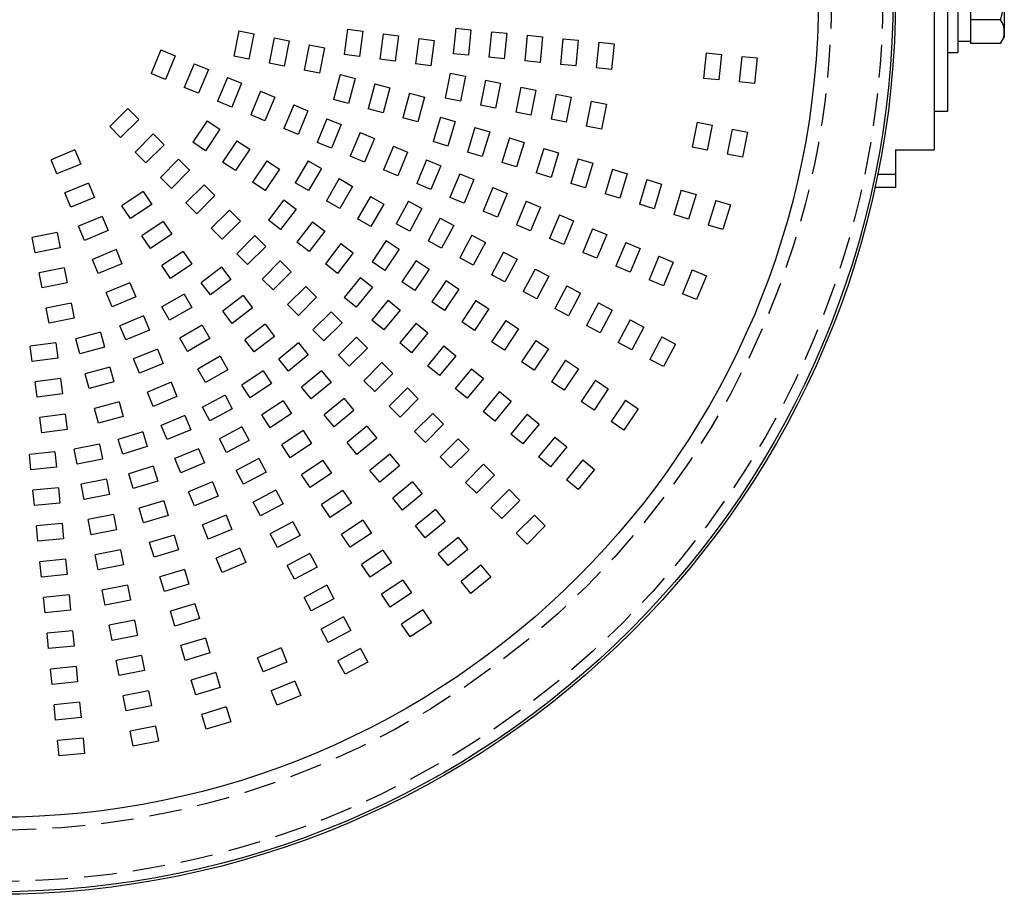
# Model space of a CAD drawing. Units: inches. Extents: x 1810 to 2226, y 73 to 358.
# Drawn here: x 1906 to 1944, y 156 to 190 of the extents above; entities that cross this region are included whole.
import ezdxf

# ---------------------------------------------------------------- set-up
doc = ezdxf.new("R2010")
doc.units = ezdxf.units.IN
doc.header["$LTSCALE"] = 0.2
doc.linetypes.add('HIDDEN', pattern=[9.525, 6.35, -3.175])

msp = doc.modelspace()

# ---------------------------------------------------------------- linework, layer by layer
at = {"color": 3}
for p, q in [((1941.487, 197.205), (1941.487, 185.205)), ((1942.007, 195.705), (1942.007, 186.705)), ((1942.007, 186.705), (1941.487, 186.705)), ((1942.007, 186.706), (1941.907, 186.706)), ((1941.907, 186.706), (1941.907, 186.705)), ((1939.987, 185.205), (1941.487, 185.205)), ((1939.987, 185.205), (1939.987, 183.745)), ((1939.292, 184.265), (1939.987, 184.265)), ((1939.987, 183.745), (1939.183, 183.745))]:
    msp.add_line(p, q, dxfattribs=at)
at = {"color": 7}
for p, q in [((1942.407, 193.405), (1942.407, 189.005)), ((1942.907, 193.053), (1942.907, 189.358)), ((1944.223, 192.805), (1944.223, 189.605)), ((1944.08, 190.282), (1942.907, 190.282)), ((1944.08, 189.358), (1944.223, 189.605)), ((1942.407, 189.445), (1942.907, 189.445)), ((1944.08, 189.358), (1942.907, 189.358)), ((1942.007, 189.005), (1942.407, 189.005))]:
    msp.add_line(p, q, dxfattribs=at)
at = {"color": 7, "linetype": 'HIDDEN'}
for p, q in [((1918.635, 189.913), (1918.505, 188.921)), ((1918.635, 189.913), (1919.23, 189.835)), ((1922.85, 189.948), (1922.752, 188.953)), ((1922.85, 189.948), (1923.447, 189.89)), ((1923.447, 189.89), (1923.349, 188.894)), ((1914.402, 189.842), (1914.207, 188.862)), ((1914.402, 189.842), (1914.991, 189.725)), ((1914.991, 189.725), (1914.796, 188.745)), ((1915.775, 189.569), (1915.58, 188.588)), ((1915.775, 189.569), (1916.364, 189.452)), ((1919.23, 189.835), (1919.1, 188.843)), ((1920.023, 189.73), (1919.893, 188.739)), ((1920.023, 189.73), (1920.618, 189.652)), ((1920.618, 189.652), (1920.488, 188.66)), ((1921.411, 189.547), (1921.281, 188.556)), ((1921.411, 189.547), (1922.006, 189.469)), ((1924.243, 189.811), (1924.145, 188.816)), ((1924.243, 189.811), (1924.84, 189.752)), ((1924.84, 189.752), (1924.742, 188.757)), ((1925.636, 189.674), (1925.538, 188.679)), ((1925.636, 189.674), (1926.234, 189.615)), ((1926.234, 189.615), (1926.136, 188.62)), ((1927.03, 189.537), (1926.932, 188.542)), ((1927.03, 189.537), (1927.627, 189.478)), ((1911.368, 189.103), (1910.986, 188.179)), ((1911.368, 189.103), (1911.923, 188.874)), ((1916.364, 189.452), (1916.169, 188.471)), ((1917.148, 189.296), (1916.953, 188.315)), ((1917.148, 189.296), (1917.737, 189.179)), ((1917.737, 189.179), (1917.542, 188.198)), ((1922.006, 189.469), (1921.876, 188.478)), ((1927.627, 189.478), (1927.529, 188.483)), ((1928.423, 189.4), (1928.325, 188.404)), ((1928.423, 189.4), (1929.02, 189.341)), ((1929.02, 189.341), (1928.922, 188.346)), ((1911.923, 188.874), (1911.54, 187.95)), ((1914.796, 188.745), (1914.207, 188.862)), ((1919.1, 188.843), (1918.505, 188.921)), ((1920.488, 188.66), (1919.893, 188.739)), ((1923.349, 188.894), (1922.752, 188.953)), ((1924.742, 188.757), (1924.145, 188.816)), ((1932.603, 188.988), (1932.505, 187.993)), ((1932.603, 188.988), (1933.2, 188.929)), ((1933.2, 188.929), (1933.102, 187.934)), ((1933.996, 188.851), (1933.898, 187.855)), ((1933.996, 188.851), (1934.593, 188.792)), ((1934.593, 188.792), (1934.495, 187.797)), ((1912.662, 188.568), (1912.279, 187.644)), ((1912.662, 188.568), (1913.216, 188.338)), ((1913.216, 188.338), (1912.834, 187.414)), ((1916.169, 188.471), (1915.58, 188.588)), ((1921.876, 188.478), (1921.281, 188.556)), ((1926.136, 188.62), (1925.538, 188.679)), ((1927.529, 188.483), (1926.932, 188.542)), ((1928.922, 188.346), (1928.325, 188.404)), ((1911.54, 187.95), (1910.986, 188.179)), ((1913.955, 188.032), (1913.573, 187.108)), ((1913.955, 188.032), (1914.51, 187.802)), ((1917.542, 188.198), (1916.953, 188.315)), ((1918.35, 188.142), (1918.091, 187.177)), ((1918.35, 188.142), (1918.929, 187.987)), ((1918.929, 187.987), (1918.67, 187.021)), ((1922.641, 188.204), (1922.446, 187.223)), ((1922.641, 188.204), (1923.229, 188.087)), ((1923.229, 188.087), (1923.034, 187.106)), ((1933.102, 187.934), (1932.505, 187.993)), ((1912.834, 187.414), (1912.279, 187.644)), ((1914.51, 187.802), (1914.127, 186.878)), ((1919.702, 187.78), (1919.443, 186.814)), ((1919.702, 187.78), (1920.282, 187.625)), ((1920.282, 187.625), (1920.023, 186.659)), ((1924.014, 187.93), (1923.819, 186.95)), ((1924.014, 187.93), (1924.602, 187.813)), ((1924.602, 187.813), (1924.407, 186.833)), ((1925.387, 187.657), (1925.192, 186.677)), ((1925.387, 187.657), (1925.975, 187.54)), ((1934.495, 187.797), (1933.898, 187.855)), ((1915.249, 187.496), (1914.866, 186.572)), ((1915.249, 187.496), (1915.803, 187.266)), ((1915.803, 187.266), (1915.42, 186.343)), ((1921.054, 187.418), (1920.796, 186.452)), ((1921.054, 187.418), (1921.634, 187.262)), ((1921.634, 187.262), (1921.375, 186.297)), ((1923.034, 187.106), (1922.446, 187.223)), ((1925.975, 187.54), (1925.78, 186.56)), ((1926.76, 187.384), (1926.565, 186.403)), ((1926.76, 187.384), (1927.349, 187.267)), ((1927.349, 187.267), (1927.153, 186.286)), ((1910.078, 186.821), (1909.371, 186.114)), ((1910.078, 186.821), (1910.503, 186.397)), ((1914.127, 186.878), (1913.573, 187.108)), ((1916.542, 186.96), (1916.16, 186.036)), ((1916.542, 186.96), (1917.097, 186.731)), ((1918.67, 187.021), (1918.091, 187.177)), ((1920.023, 186.659), (1919.443, 186.814)), ((1924.407, 186.833), (1923.819, 186.95)), ((1928.133, 187.111), (1927.938, 186.13)), ((1928.133, 187.111), (1928.722, 186.994)), ((1928.722, 186.994), (1928.527, 186.013)), ((1915.42, 186.343), (1914.866, 186.572)), ((1917.097, 186.731), (1916.714, 185.807)), ((1917.836, 186.425), (1917.453, 185.501)), ((1917.836, 186.425), (1918.39, 186.195)), ((1921.375, 186.297), (1920.796, 186.452)), ((1922.262, 186.488), (1921.971, 185.531)), ((1922.262, 186.488), (1922.836, 186.314)), ((1925.78, 186.56), (1925.192, 186.677)), ((1909.795, 185.69), (1909.371, 186.114)), ((1910.503, 186.397), (1909.795, 185.69)), ((1913.164, 186.343), (1912.608, 185.512)), ((1913.164, 186.343), (1913.663, 186.01)), ((1916.714, 185.807), (1916.16, 186.036)), ((1918.39, 186.195), (1918.007, 185.271)), ((1922.836, 186.314), (1922.545, 185.357)), ((1923.601, 186.081), (1923.311, 185.124)), ((1923.601, 186.081), (1924.175, 185.907)), ((1927.153, 186.286), (1926.565, 186.403)), ((1928.527, 186.013), (1927.938, 186.13)), ((1932.252, 186.292), (1932.057, 185.311)), ((1932.252, 186.292), (1932.841, 186.175)), ((1932.841, 186.175), (1932.646, 185.194)), ((1911.068, 185.831), (1910.361, 185.124)), ((1911.068, 185.831), (1911.493, 185.407)), ((1913.663, 186.01), (1913.107, 185.178)), ((1919.129, 185.889), (1918.746, 184.965)), ((1919.129, 185.889), (1919.683, 185.659)), ((1919.683, 185.659), (1919.301, 184.735)), ((1924.175, 185.907), (1923.885, 184.95)), ((1924.941, 185.675), (1924.651, 184.718)), ((1924.941, 185.675), (1925.515, 185.501)), ((1933.626, 186.019), (1933.43, 185.038)), ((1933.626, 186.019), (1934.214, 185.902)), ((1934.214, 185.902), (1934.019, 184.921)), ((1911.493, 185.407), (1910.785, 184.7)), ((1913.107, 185.178), (1912.608, 185.512)), ((1914.328, 185.565), (1913.772, 184.734)), ((1914.328, 185.565), (1914.827, 185.232)), ((1918.007, 185.271), (1917.453, 185.501)), ((1920.423, 185.353), (1920.04, 184.429)), ((1920.423, 185.353), (1920.977, 185.123)), ((1922.545, 185.357), (1921.971, 185.531)), ((1925.515, 185.501), (1925.225, 184.544)), ((1926.281, 185.269), (1925.99, 184.312)), ((1926.281, 185.269), (1926.855, 185.094)), ((1932.646, 185.194), (1932.057, 185.311)), ((1908.013, 185.207), (1907.089, 184.824)), ((1908.013, 185.207), (1908.243, 184.652)), ((1910.785, 184.7), (1910.361, 185.124)), ((1914.827, 185.232), (1914.271, 184.401)), ((1919.301, 184.735), (1918.746, 184.965)), ((1920.977, 185.123), (1920.594, 184.2)), ((1923.885, 184.95), (1923.311, 185.124)), ((1926.855, 185.094), (1926.565, 184.137)), ((1934.019, 184.921), (1933.43, 185.038)), ((1907.319, 184.27), (1907.089, 184.824)), ((1908.243, 184.652), (1907.319, 184.27)), ((1912.058, 184.841), (1911.351, 184.134)), ((1912.058, 184.841), (1912.482, 184.417)), ((1914.271, 184.401), (1913.772, 184.734)), ((1915.492, 184.788), (1914.936, 183.956)), ((1915.492, 184.788), (1915.991, 184.454)), ((1917.102, 184.788), (1916.602, 183.922)), ((1917.102, 184.788), (1917.621, 184.488)), ((1921.716, 184.817), (1921.333, 183.893)), ((1921.716, 184.817), (1922.27, 184.588)), ((1922.27, 184.588), (1921.888, 183.664)), ((1925.225, 184.544), (1924.651, 184.718)), ((1927.62, 184.862), (1927.33, 183.905)), ((1927.62, 184.862), (1928.195, 184.688)), ((1928.195, 184.688), (1927.904, 183.731)), ((1911.775, 183.71), (1911.351, 184.134)), ((1912.482, 184.417), (1911.775, 183.71)), ((1915.991, 184.454), (1915.435, 183.623)), ((1917.621, 184.488), (1917.121, 183.622)), ((1920.594, 184.2), (1920.04, 184.429)), ((1923.009, 184.281), (1922.627, 183.358)), ((1923.009, 184.281), (1923.564, 184.052)), ((1926.565, 184.137), (1925.99, 184.312)), ((1928.96, 184.456), (1928.67, 183.499)), ((1928.96, 184.456), (1929.534, 184.282)), ((1929.534, 184.282), (1929.244, 183.325)), ((1908.549, 183.913), (1907.625, 183.531)), ((1908.549, 183.913), (1908.778, 183.359)), ((1913.048, 183.851), (1912.341, 183.144)), ((1913.048, 183.851), (1913.472, 183.427)), ((1915.435, 183.623), (1914.936, 183.956)), ((1917.121, 183.622), (1916.602, 183.922)), ((1918.314, 184.088), (1917.814, 183.222)), ((1918.314, 184.088), (1918.834, 183.788)), ((1918.834, 183.788), (1918.334, 182.922)), ((1921.888, 183.664), (1921.333, 183.893)), ((1923.564, 184.052), (1923.181, 183.128)), ((1924.303, 183.746), (1923.92, 182.822)), ((1924.303, 183.746), (1924.857, 183.516)), ((1927.904, 183.731), (1927.33, 183.905)), ((1930.3, 184.049), (1930.01, 183.092)), ((1930.3, 184.049), (1930.874, 183.875)), ((1930.874, 183.875), (1930.584, 182.918)), ((1907.855, 182.976), (1907.625, 183.531)), ((1908.778, 183.359), (1907.855, 182.976)), ((1910.681, 183.584), (1909.849, 183.029)), ((1910.681, 183.584), (1911.014, 183.085)), ((1913.472, 183.427), (1912.765, 182.72)), ((1919.527, 183.388), (1919.027, 182.522)), ((1919.527, 183.388), (1920.046, 183.088)), ((1923.181, 183.128), (1922.627, 183.358)), ((1924.857, 183.516), (1924.474, 182.592)), ((1929.244, 183.325), (1928.67, 183.499)), ((1931.64, 183.643), (1931.349, 182.686)), ((1931.64, 183.643), (1932.214, 183.469)), ((1932.214, 183.469), (1931.923, 182.512)), ((1910.183, 182.53), (1909.849, 183.029)), ((1911.014, 183.085), (1910.183, 182.53)), ((1912.765, 182.72), (1912.341, 183.144)), ((1916.16, 183.262), (1915.552, 182.469)), ((1916.16, 183.262), (1916.636, 182.897)), ((1918.334, 182.922), (1917.814, 183.222)), ((1920.046, 183.088), (1919.546, 182.222)), ((1921.009, 183.208), (1920.538, 182.326)), ((1921.009, 183.208), (1921.538, 182.925)), ((1925.596, 183.21), (1925.214, 182.286)), ((1925.596, 183.21), (1926.151, 182.98)), ((1926.151, 182.98), (1925.768, 182.056)), ((1930.584, 182.918), (1930.01, 183.092)), ((1932.979, 183.237), (1932.689, 182.28)), ((1932.979, 183.237), (1933.553, 183.062)), ((1933.553, 183.062), (1933.263, 182.105)), ((1909.085, 182.62), (1908.161, 182.237)), ((1909.085, 182.62), (1909.314, 182.065)), ((1914.038, 182.861), (1913.331, 182.154)), ((1914.038, 182.861), (1914.462, 182.437)), ((1916.636, 182.897), (1916.028, 182.103)), ((1921.538, 182.925), (1921.067, 182.044)), ((1924.474, 182.592), (1923.92, 182.822)), ((1926.89, 182.674), (1926.507, 181.75)), ((1926.89, 182.674), (1927.444, 182.445)), ((1931.923, 182.512), (1931.349, 182.686)), ((1908.39, 181.683), (1908.161, 182.237)), ((1911.459, 182.42), (1910.627, 181.865)), ((1911.459, 182.42), (1911.792, 181.921)), ((1914.462, 182.437), (1913.755, 181.73)), ((1916.028, 182.103), (1915.552, 182.469)), ((1917.271, 182.41), (1916.662, 181.616)), ((1917.271, 182.41), (1917.747, 182.044)), ((1919.546, 182.222), (1919.027, 182.522)), ((1921.067, 182.044), (1920.538, 182.326)), ((1922.244, 182.548), (1921.773, 181.666)), ((1922.244, 182.548), (1922.773, 182.266)), ((1922.773, 182.266), (1922.302, 181.384)), ((1925.768, 182.056), (1925.214, 182.286)), ((1927.444, 182.445), (1927.061, 181.521)), ((1933.263, 182.105), (1932.689, 182.28)), ((1907.331, 181.985), (1906.35, 181.79)), ((1907.331, 181.985), (1907.448, 181.397)), ((1909.314, 182.065), (1908.39, 181.683)), ((1910.96, 181.366), (1910.627, 181.865)), ((1911.792, 181.921), (1910.96, 181.366)), ((1913.755, 181.73), (1913.331, 182.154)), ((1915.028, 181.872), (1914.321, 181.164)), ((1915.028, 181.872), (1915.452, 181.447)), ((1917.747, 182.044), (1917.138, 181.251)), ((1923.479, 181.888), (1923.007, 181.006)), ((1923.479, 181.888), (1924.008, 181.606)), ((1928.183, 182.138), (1927.8, 181.215)), ((1928.183, 182.138), (1928.737, 181.909)), ((1928.737, 181.909), (1928.355, 180.985)), ((1906.467, 181.202), (1906.35, 181.79)), ((1915.452, 181.447), (1914.745, 180.74)), ((1917.138, 181.251), (1916.662, 181.616)), ((1918.382, 181.557), (1917.773, 180.764)), ((1918.382, 181.557), (1918.858, 181.192)), ((1920.148, 181.676), (1919.593, 180.845)), ((1920.148, 181.676), (1920.647, 181.343)), ((1922.302, 181.384), (1921.773, 181.666)), ((1924.008, 181.606), (1923.536, 180.724)), ((1927.061, 181.521), (1926.507, 181.75)), ((1929.477, 181.603), (1929.094, 180.679)), ((1929.477, 181.603), (1930.031, 181.373)), ((1907.448, 181.397), (1906.467, 181.202)), ((1909.62, 181.326), (1908.696, 180.944)), ((1909.62, 181.326), (1909.85, 180.772)), ((1912.236, 181.256), (1911.405, 180.7)), ((1912.236, 181.256), (1912.57, 180.757)), ((1914.745, 180.74), (1914.321, 181.164)), ((1918.858, 181.192), (1918.249, 180.399)), ((1920.647, 181.343), (1920.092, 180.512)), ((1924.713, 181.228), (1924.242, 180.347)), ((1924.713, 181.228), (1925.242, 180.946)), ((1928.355, 180.985), (1927.8, 181.215)), ((1930.031, 181.373), (1929.648, 180.449)), ((1930.77, 181.067), (1930.387, 180.143)), ((1930.77, 181.067), (1931.324, 180.837)), ((1908.926, 180.389), (1908.696, 180.944)), ((1909.85, 180.772), (1908.926, 180.389)), ((1911.738, 180.202), (1911.405, 180.7)), ((1912.57, 180.757), (1911.738, 180.202)), ((1916.018, 180.882), (1915.311, 180.174)), ((1916.018, 180.882), (1916.442, 180.457)), ((1918.249, 180.399), (1917.773, 180.764)), ((1920.092, 180.512), (1919.593, 180.845)), ((1921.312, 180.899), (1920.757, 180.067)), ((1921.312, 180.899), (1921.811, 180.565)), ((1923.536, 180.724), (1923.007, 181.006)), ((1925.242, 180.946), (1924.771, 180.064)), ((1929.648, 180.449), (1929.094, 180.679)), ((1931.324, 180.837), (1930.942, 179.913)), ((1907.604, 180.612), (1906.623, 180.417)), ((1906.74, 179.829), (1906.623, 180.417)), ((1907.604, 180.612), (1907.721, 180.024)), ((1913.724, 180.641), (1912.931, 180.032)), ((1913.724, 180.641), (1914.089, 180.165)), ((1916.442, 180.457), (1915.735, 179.75)), ((1921.811, 180.565), (1921.256, 179.734)), ((1924.771, 180.064), (1924.242, 180.347)), ((1925.948, 180.568), (1925.477, 179.687)), ((1925.948, 180.568), (1926.477, 180.286)), ((1926.477, 180.286), (1926.006, 179.404)), ((1932.063, 180.531), (1931.681, 179.607)), ((1932.063, 180.531), (1932.618, 180.302)), ((1932.618, 180.302), (1932.235, 179.378)), ((1907.721, 180.024), (1906.74, 179.829)), ((1910.156, 180.033), (1909.232, 179.65)), ((1910.156, 180.033), (1910.386, 179.479)), ((1913.296, 179.556), (1912.931, 180.032)), ((1914.089, 180.165), (1913.296, 179.556)), ((1915.735, 179.75), (1915.311, 180.174)), ((1919.141, 180.236), (1918.507, 179.463)), ((1919.141, 180.236), (1919.605, 179.856)), ((1921.256, 179.734), (1920.757, 180.067)), ((1922.476, 180.121), (1921.921, 179.289)), ((1922.476, 180.121), (1922.975, 179.787)), ((1927.183, 179.909), (1926.711, 179.027)), ((1927.183, 179.909), (1927.712, 179.626)), ((1930.942, 179.913), (1930.387, 180.143)), ((1909.462, 179.096), (1909.232, 179.65)), ((1912.27, 179.591), (1911.404, 179.091)), ((1912.27, 179.591), (1912.57, 179.071)), ((1914.576, 179.53), (1913.783, 178.921)), ((1914.576, 179.53), (1914.941, 179.054)), ((1917.008, 179.892), (1916.301, 179.185)), ((1917.008, 179.892), (1917.432, 179.467)), ((1919.605, 179.856), (1918.971, 179.083)), ((1922.975, 179.787), (1922.42, 178.956)), ((1926.006, 179.404), (1925.477, 179.687)), ((1927.712, 179.626), (1927.24, 178.744)), ((1932.235, 179.378), (1931.681, 179.607)), ((1907.877, 179.239), (1906.896, 179.044)), ((1907.877, 179.239), (1907.994, 178.651)), ((1910.386, 179.479), (1909.462, 179.096)), ((1916.725, 178.76), (1916.301, 179.185)), ((1917.432, 179.467), (1916.725, 178.76)), ((1918.971, 179.083), (1918.507, 179.463)), ((1920.223, 179.348), (1919.589, 178.575)), ((1920.223, 179.348), (1920.687, 178.967)), ((1922.42, 178.956), (1921.921, 179.289)), ((1923.64, 179.343), (1923.085, 178.512)), ((1923.64, 179.343), (1924.139, 179.01)), ((1928.417, 179.249), (1927.946, 178.367)), ((1928.417, 179.249), (1928.947, 178.966)), ((1907.013, 178.456), (1906.896, 179.044)), ((1911.704, 178.571), (1911.404, 179.091)), ((1912.57, 179.071), (1911.704, 178.571)), ((1914.148, 178.445), (1913.783, 178.921)), ((1914.941, 179.054), (1914.148, 178.445)), ((1917.998, 178.902), (1917.291, 178.195)), ((1917.998, 178.902), (1918.422, 178.477)), ((1920.687, 178.967), (1920.053, 178.194)), ((1924.139, 179.01), (1923.584, 178.178)), ((1927.24, 178.744), (1926.711, 179.027)), ((1928.947, 178.966), (1928.475, 178.084)), ((1907.994, 178.651), (1907.013, 178.456)), ((1910.692, 178.74), (1909.768, 178.357)), ((1910.692, 178.74), (1910.921, 178.185)), ((1912.97, 178.378), (1912.104, 177.878)), ((1912.97, 178.378), (1913.27, 177.859)), ((1915.428, 178.419), (1914.635, 177.811)), ((1915.428, 178.419), (1915.794, 177.943)), ((1918.422, 178.477), (1917.715, 177.77)), ((1920.053, 178.194), (1919.589, 178.575)), ((1921.306, 178.46), (1920.671, 177.687)), ((1921.306, 178.46), (1921.769, 178.079)), ((1923.584, 178.178), (1923.085, 178.512)), ((1924.804, 178.565), (1924.249, 177.734)), ((1924.804, 178.565), (1925.303, 178.232)), ((1928.475, 178.084), (1927.946, 178.367)), ((1929.652, 178.589), (1929.181, 177.707)), ((1929.652, 178.589), (1930.181, 178.306)), ((1909.016, 178.102), (1908.05, 177.843)), ((1909.016, 178.102), (1909.171, 177.522)), ((1909.998, 177.803), (1909.768, 178.357)), ((1910.921, 178.185), (1909.998, 177.803)), ((1917.715, 177.77), (1917.291, 178.195)), ((1921.769, 178.079), (1921.135, 177.306)), ((1925.303, 178.232), (1924.748, 177.4)), ((1930.181, 178.306), (1929.71, 177.424)), ((1907.271, 177.688), (1906.28, 177.557)), ((1907.271, 177.688), (1907.349, 177.093)), ((1908.205, 177.263), (1908.05, 177.843)), ((1912.404, 177.359), (1912.104, 177.878)), ((1913.27, 177.859), (1912.404, 177.359)), ((1915, 177.335), (1914.635, 177.811)), ((1915.794, 177.943), (1915, 177.335)), ((1916.729, 177.686), (1915.956, 177.051)), ((1916.729, 177.686), (1917.11, 177.222)), ((1918.988, 177.912), (1918.281, 177.205)), ((1918.988, 177.912), (1919.412, 177.487)), ((1921.135, 177.306), (1920.671, 177.687)), ((1924.748, 177.4), (1924.249, 177.734)), ((1925.969, 177.787), (1925.413, 176.956)), ((1925.969, 177.787), (1926.467, 177.454)), ((1929.71, 177.424), (1929.181, 177.707)), ((1930.887, 177.929), (1930.415, 177.047)), ((1930.887, 177.929), (1931.416, 177.646)), ((1931.416, 177.646), (1930.945, 176.764)), ((1906.358, 176.962), (1906.28, 177.557)), ((1909.171, 177.522), (1908.205, 177.263)), ((1911.228, 177.446), (1910.304, 177.063)), ((1911.228, 177.446), (1911.457, 176.892)), ((1917.11, 177.222), (1916.337, 176.587)), ((1919.412, 177.487), (1918.705, 176.78)), ((1922.388, 177.572), (1921.753, 176.799)), ((1922.388, 177.572), (1922.852, 177.191)), ((1926.467, 177.454), (1925.912, 176.623)), ((1907.349, 177.093), (1906.358, 176.962)), ((1910.533, 176.509), (1910.304, 177.063)), ((1911.457, 176.892), (1910.533, 176.509)), ((1913.67, 177.166), (1912.804, 176.666)), ((1913.67, 177.166), (1913.97, 176.646)), ((1916.337, 176.587), (1915.956, 177.051)), ((1918.705, 176.78), (1918.281, 177.205)), ((1919.978, 176.922), (1919.271, 176.215)), ((1919.978, 176.922), (1920.402, 176.498)), ((1922.852, 177.191), (1922.217, 176.418)), ((1925.912, 176.623), (1925.413, 176.956)), ((1927.133, 177.01), (1926.577, 176.178)), ((1927.133, 177.01), (1927.631, 176.676)), ((1930.945, 176.764), (1930.415, 177.047)), ((1909.378, 176.749), (1908.412, 176.49)), ((1908.568, 175.911), (1908.412, 176.49)), ((1909.378, 176.749), (1909.534, 176.17)), ((1913.104, 176.146), (1912.804, 176.666)), ((1913.97, 176.646), (1913.104, 176.146)), ((1915.348, 176.6), (1914.516, 176.044)), ((1915.348, 176.6), (1915.681, 176.101)), ((1917.617, 176.603), (1916.844, 175.969)), ((1917.617, 176.603), (1917.998, 176.14)), ((1920.402, 176.498), (1919.695, 175.79)), ((1922.217, 176.418), (1921.753, 176.799)), ((1923.47, 176.684), (1922.836, 175.911)), ((1923.47, 176.684), (1923.934, 176.303)), ((1927.631, 176.676), (1927.076, 175.845)), ((1907.454, 176.3), (1906.462, 176.169)), ((1906.541, 175.574), (1906.462, 176.169)), ((1907.454, 176.3), (1907.532, 175.705)), ((1909.534, 176.17), (1908.568, 175.911)), ((1911.763, 176.153), (1910.839, 175.77)), ((1911.763, 176.153), (1911.993, 175.598)), ((1915.681, 176.101), (1914.849, 175.545)), ((1917.998, 176.14), (1917.225, 175.505)), ((1919.695, 175.79), (1919.271, 176.215)), ((1923.934, 176.303), (1923.3, 175.53)), ((1927.076, 175.845), (1926.577, 176.178)), ((1928.297, 176.232), (1927.741, 175.4)), ((1928.297, 176.232), (1928.796, 175.898)), ((1907.532, 175.705), (1906.541, 175.574)), ((1911.069, 175.216), (1910.839, 175.77)), ((1914.849, 175.545), (1914.516, 176.044)), ((1917.225, 175.505), (1916.844, 175.969)), ((1920.968, 175.932), (1920.261, 175.225)), ((1920.968, 175.932), (1921.392, 175.508)), ((1923.3, 175.53), (1922.836, 175.911)), ((1924.552, 175.795), (1923.918, 175.022)), ((1924.552, 175.795), (1925.016, 175.415)), ((1928.796, 175.898), (1928.24, 175.067)), ((1909.741, 175.397), (1908.775, 175.138)), ((1909.741, 175.397), (1909.896, 174.817)), ((1911.993, 175.598), (1911.069, 175.216)), ((1913.866, 175.655), (1912.984, 175.183)), ((1913.866, 175.655), (1914.149, 175.125)), ((1916.125, 175.436), (1915.294, 174.88)), ((1916.125, 175.436), (1916.459, 174.937)), ((1918.506, 175.521), (1917.733, 174.887)), ((1918.506, 175.521), (1918.886, 175.057)), ((1921.392, 175.508), (1920.685, 174.8)), ((1925.016, 175.415), (1924.382, 174.642)), ((1928.24, 175.067), (1927.741, 175.4)), ((1929.461, 175.454), (1928.905, 174.623)), ((1929.461, 175.454), (1929.96, 175.121)), ((1907.637, 174.912), (1906.645, 174.781)), ((1907.637, 174.912), (1907.715, 174.317)), ((1908.93, 174.559), (1908.775, 175.138)), ((1913.267, 174.654), (1912.984, 175.183)), ((1914.149, 175.125), (1913.267, 174.654)), ((1916.459, 174.937), (1915.627, 174.381)), ((1918.886, 175.057), (1918.113, 174.423)), ((1920.685, 174.8), (1920.261, 175.225)), ((1921.958, 174.942), (1921.251, 174.235)), ((1921.958, 174.942), (1922.382, 174.518)), ((1924.382, 174.642), (1923.918, 175.022)), ((1929.96, 175.121), (1929.404, 174.289)), ((1906.723, 174.186), (1906.645, 174.781)), ((1909.896, 174.817), (1908.93, 174.559)), ((1912.299, 174.859), (1911.375, 174.477)), ((1912.299, 174.859), (1912.529, 174.305)), ((1915.627, 174.381), (1915.294, 174.88)), ((1918.113, 174.423), (1917.733, 174.887)), ((1925.635, 174.907), (1925, 174.134)), ((1925.635, 174.907), (1926.098, 174.527)), ((1929.404, 174.289), (1928.905, 174.623)), ((1907.715, 174.317), (1906.723, 174.186)), ((1910.662, 174.221), (1909.705, 173.931)), ((1910.662, 174.221), (1910.836, 173.647)), ((1911.605, 173.922), (1911.375, 174.477)), ((1912.529, 174.305), (1911.605, 173.922)), ((1914.526, 174.42), (1913.644, 173.949)), ((1914.526, 174.42), (1914.809, 173.891)), ((1916.903, 174.272), (1916.072, 173.716)), ((1916.903, 174.272), (1917.237, 173.773)), ((1919.394, 174.439), (1918.621, 173.805)), ((1919.394, 174.439), (1919.774, 173.975)), ((1921.675, 173.811), (1921.251, 174.235)), ((1922.382, 174.518), (1921.675, 173.811)), ((1926.098, 174.527), (1925.464, 173.754)), ((1909.879, 173.357), (1909.705, 173.931)), ((1913.927, 173.419), (1913.644, 173.949)), ((1914.809, 173.891), (1913.927, 173.419)), ((1917.237, 173.773), (1916.405, 173.217)), ((1919.001, 173.341), (1918.621, 173.805)), ((1919.774, 173.975), (1919.001, 173.341)), ((1922.948, 173.952), (1922.241, 173.245)), ((1922.948, 173.952), (1923.372, 173.528)), ((1925.464, 173.754), (1925, 174.134)), ((1926.717, 174.019), (1926.082, 173.246)), ((1926.717, 174.019), (1927.181, 173.639)), ((1907.239, 173.441), (1906.244, 173.343)), ((1907.239, 173.441), (1907.298, 172.843)), ((1908.97, 173.747), (1907.989, 173.552)), ((1908.106, 172.963), (1907.989, 173.552)), ((1908.97, 173.747), (1909.087, 173.158)), ((1910.836, 173.647), (1909.879, 173.357)), ((1912.835, 173.566), (1911.911, 173.183)), ((1912.835, 173.566), (1913.064, 173.011)), ((1916.405, 173.217), (1916.072, 173.716)), ((1923.372, 173.528), (1922.665, 172.821)), ((1927.181, 173.639), (1926.546, 172.866)), ((1906.303, 172.745), (1906.244, 173.343)), ((1909.087, 173.158), (1908.106, 172.963)), ((1912.141, 172.629), (1911.911, 173.183)), ((1913.064, 173.011), (1912.141, 172.629)), ((1915.186, 173.185), (1914.304, 172.714)), ((1915.186, 173.185), (1915.469, 172.656)), ((1917.681, 173.108), (1916.85, 172.552)), ((1917.681, 173.108), (1918.014, 172.609)), ((1920.282, 173.357), (1919.509, 172.722)), ((1920.282, 173.357), (1920.663, 172.893)), ((1922.665, 172.821), (1922.241, 173.245)), ((1926.546, 172.866), (1926.082, 173.246)), ((1927.799, 173.131), (1927.165, 172.358)), ((1927.799, 173.131), (1928.263, 172.75)), ((1907.298, 172.843), (1906.303, 172.745)), ((1911.068, 172.882), (1910.111, 172.591)), ((1911.068, 172.882), (1911.242, 172.307)), ((1914.587, 172.185), (1914.304, 172.714)), ((1915.469, 172.656), (1914.587, 172.185)), ((1919.89, 172.259), (1919.509, 172.722)), ((1920.663, 172.893), (1919.89, 172.259)), ((1923.938, 172.962), (1923.231, 172.255)), ((1923.938, 172.962), (1924.362, 172.538)), ((1928.263, 172.75), (1927.628, 171.977)), ((1909.243, 172.374), (1908.262, 172.179)), ((1909.243, 172.374), (1909.36, 171.785)), ((1910.285, 172.017), (1910.111, 172.591)), ((1911.242, 172.307), (1910.285, 172.017)), ((1913.371, 172.272), (1912.447, 171.89)), ((1913.371, 172.272), (1913.6, 171.718)), ((1917.183, 172.053), (1916.85, 172.552)), ((1918.014, 172.609), (1917.183, 172.053)), ((1921.17, 172.275), (1920.397, 171.64)), ((1921.17, 172.275), (1921.551, 171.811)), ((1923.655, 171.831), (1923.231, 172.255)), ((1924.362, 172.538), (1923.655, 171.831)), ((1927.628, 171.977), (1927.165, 172.358)), ((1907.376, 172.047), (1906.381, 171.949)), ((1906.44, 171.352), (1906.381, 171.949)), ((1907.376, 172.047), (1907.435, 171.45)), ((1908.379, 171.59), (1908.262, 172.179)), ((1912.676, 171.335), (1912.447, 171.89)), ((1915.846, 171.951), (1914.964, 171.479)), ((1915.846, 171.951), (1916.129, 171.421)), ((1918.459, 171.944), (1917.627, 171.388)), ((1918.459, 171.944), (1918.792, 171.445)), ((1924.928, 171.972), (1924.22, 171.265)), ((1924.928, 171.972), (1925.352, 171.548)), ((1909.36, 171.785), (1908.379, 171.59)), ((1911.475, 171.542), (1910.518, 171.252)), ((1911.475, 171.542), (1911.649, 170.968)), ((1913.6, 171.718), (1912.676, 171.335)), ((1915.247, 170.95), (1914.964, 171.479)), ((1920.778, 171.176), (1920.397, 171.64)), ((1921.551, 171.811), (1920.778, 171.176)), ((1925.352, 171.548), (1924.645, 170.841)), ((1907.435, 171.45), (1906.44, 171.352)), ((1910.692, 170.677), (1910.518, 171.252)), ((1916.129, 171.421), (1915.247, 170.95)), ((1917.961, 170.889), (1917.627, 171.388)), ((1918.792, 171.445), (1917.961, 170.889)), ((1922.058, 171.192), (1921.285, 170.558)), ((1922.058, 171.192), (1922.439, 170.729)), ((1924.645, 170.841), (1924.22, 171.265)), ((1909.516, 171.001), (1908.535, 170.806)), ((1908.652, 170.217), (1908.535, 170.806)), ((1909.516, 171.001), (1909.633, 170.412)), ((1911.649, 170.968), (1910.692, 170.677)), ((1913.906, 170.979), (1912.983, 170.596)), ((1913.906, 170.979), (1914.136, 170.425)), ((1916.506, 170.716), (1915.624, 170.244)), ((1916.506, 170.716), (1916.789, 170.187)), ((1919.237, 170.78), (1918.405, 170.224)), ((1919.237, 170.78), (1919.57, 170.281)), ((1922.439, 170.729), (1921.666, 170.094)), ((1925.918, 170.982), (1925.21, 170.275)), ((1925.918, 170.982), (1926.342, 170.558)), ((1907.514, 170.654), (1906.519, 170.556)), ((1906.577, 169.959), (1906.519, 170.556)), ((1907.514, 170.654), (1907.573, 170.057)), ((1909.633, 170.412), (1908.652, 170.217)), ((1913.212, 170.042), (1912.983, 170.596)), ((1914.136, 170.425), (1913.212, 170.042)), ((1921.666, 170.094), (1921.285, 170.558)), ((1926.342, 170.558), (1925.635, 169.851)), ((1907.573, 170.057), (1906.577, 169.959)), ((1911.881, 170.202), (1910.924, 169.912)), ((1911.881, 170.202), (1912.055, 169.628)), ((1915.907, 169.715), (1915.624, 170.244)), ((1916.789, 170.187), (1915.907, 169.715)), ((1918.738, 169.725), (1918.405, 170.224)), ((1919.57, 170.281), (1918.738, 169.725)), ((1922.946, 170.11), (1922.173, 169.476)), ((1922.946, 170.11), (1923.327, 169.646)), ((1925.635, 169.851), (1925.21, 170.275)), ((1909.789, 169.628), (1908.808, 169.432)), ((1909.789, 169.628), (1909.906, 169.039)), ((1911.098, 169.338), (1910.924, 169.912)), ((1912.055, 169.628), (1911.098, 169.338)), ((1914.442, 169.686), (1913.518, 169.303)), ((1914.442, 169.686), (1914.672, 169.131)), ((1920.014, 169.615), (1919.183, 169.06)), ((1920.014, 169.615), (1920.348, 169.117)), ((1923.327, 169.646), (1922.554, 169.012)), ((1907.651, 169.261), (1906.656, 169.163)), ((1906.715, 168.566), (1906.656, 169.163)), ((1907.651, 169.261), (1907.71, 168.664)), ((1908.925, 168.844), (1908.808, 169.432)), ((1913.748, 168.748), (1913.518, 169.303)), ((1917.166, 169.481), (1916.284, 169.01)), ((1917.166, 169.481), (1917.449, 168.952)), ((1922.554, 169.012), (1922.173, 169.476)), ((1909.906, 169.039), (1908.925, 168.844)), ((1912.287, 168.862), (1911.33, 168.572)), ((1912.287, 168.862), (1912.461, 168.288)), ((1914.672, 169.131), (1913.748, 168.748)), ((1916.567, 168.481), (1916.284, 169.01)), ((1917.449, 168.952), (1916.567, 168.481)), ((1919.516, 168.561), (1919.183, 169.06)), ((1920.348, 169.117), (1919.516, 168.561)), ((1923.835, 169.028), (1923.061, 168.394)), ((1923.835, 169.028), (1924.215, 168.564)), ((1907.71, 168.664), (1906.715, 168.566)), ((1911.505, 167.998), (1911.33, 168.572)), ((1920.792, 168.451), (1919.961, 167.896)), ((1920.792, 168.451), (1921.126, 167.953)), ((1923.442, 167.93), (1923.061, 168.394)), ((1924.215, 168.564), (1923.442, 167.93)), ((1910.062, 168.254), (1909.081, 168.059)), ((1909.198, 167.471), (1909.081, 168.059)), ((1910.062, 168.254), (1910.179, 167.666)), ((1912.461, 168.288), (1911.505, 167.998)), ((1917.826, 168.247), (1916.944, 167.775)), ((1917.826, 168.247), (1918.109, 167.717)), ((1907.788, 167.868), (1906.793, 167.769)), ((1906.852, 167.172), (1906.793, 167.769)), ((1907.788, 167.868), (1907.847, 167.27)), ((1910.179, 167.666), (1909.198, 167.471)), ((1917.227, 167.246), (1916.944, 167.775)), ((1918.109, 167.717), (1917.227, 167.246)), ((1920.294, 167.397), (1919.961, 167.896)), ((1921.126, 167.953), (1920.294, 167.397)), ((1907.847, 167.27), (1906.852, 167.172)), ((1912.694, 167.523), (1911.737, 167.232)), ((1912.694, 167.523), (1912.868, 166.949)), ((1921.57, 167.287), (1920.739, 166.732)), ((1921.57, 167.287), (1921.903, 166.788)), ((1910.335, 166.881), (1909.355, 166.686)), ((1910.335, 166.881), (1910.452, 166.293)), ((1911.911, 166.658), (1911.737, 167.232)), ((1912.868, 166.949), (1911.911, 166.658)), ((1918.486, 167.012), (1917.604, 166.54)), ((1918.486, 167.012), (1918.769, 166.483)), ((1907.925, 166.474), (1906.93, 166.376)), ((1907.925, 166.474), (1907.984, 165.877)), ((1909.472, 166.098), (1909.355, 166.686)), ((1917.887, 166.011), (1917.604, 166.54)), ((1918.769, 166.483), (1917.887, 166.011)), ((1921.072, 166.233), (1920.739, 166.732)), ((1921.903, 166.788), (1921.072, 166.233)), ((1906.989, 165.779), (1906.93, 166.376)), ((1910.452, 166.293), (1909.472, 166.098)), ((1913.1, 166.183), (1912.143, 165.893)), ((1913.1, 166.183), (1913.274, 165.609)), ((1907.984, 165.877), (1906.989, 165.779)), ((1912.317, 165.319), (1912.143, 165.893)), ((1916.049, 165.805), (1915.126, 165.423)), ((1916.049, 165.805), (1916.279, 165.251)), ((1919.146, 165.777), (1918.264, 165.306)), ((1919.146, 165.777), (1919.429, 165.248)), ((1910.608, 165.508), (1909.628, 165.313)), ((1910.608, 165.508), (1910.725, 164.92)), ((1913.274, 165.609), (1912.317, 165.319)), ((1915.355, 164.868), (1915.126, 165.423)), ((1908.063, 165.081), (1907.067, 164.983)), ((1907.126, 164.386), (1907.067, 164.983)), ((1908.063, 165.081), (1908.121, 164.484)), ((1909.745, 164.725), (1909.628, 165.313)), ((1916.279, 165.251), (1915.355, 164.868)), ((1918.547, 164.777), (1918.264, 165.306)), ((1919.429, 165.248), (1918.547, 164.777)), ((1910.725, 164.92), (1909.745, 164.725)), ((1913.507, 164.843), (1912.55, 164.553)), ((1913.507, 164.843), (1913.681, 164.269)), ((1908.121, 164.484), (1907.126, 164.386)), ((1912.724, 163.979), (1912.55, 164.553)), ((1913.681, 164.269), (1912.724, 163.979)), ((1916.585, 164.512), (1915.661, 164.129)), ((1916.585, 164.512), (1916.815, 163.957)), ((1910.882, 164.135), (1909.901, 163.94)), ((1910.018, 163.352), (1909.901, 163.94)), ((1910.882, 164.135), (1910.999, 163.547)), ((1915.891, 163.575), (1915.661, 164.129)), ((1916.815, 163.957), (1915.891, 163.575)), ((1908.2, 163.688), (1907.205, 163.59)), ((1907.263, 162.993), (1907.205, 163.59)), ((1908.2, 163.688), (1908.259, 163.091)), ((1910.999, 163.547), (1910.018, 163.352)), ((1913.913, 163.504), (1912.956, 163.213)), ((1913.913, 163.504), (1914.087, 162.929)), ((1908.259, 163.091), (1907.263, 162.993)), ((1913.13, 162.639), (1912.956, 163.213)), ((1911.155, 162.762), (1910.174, 162.567)), ((1911.155, 162.762), (1911.272, 162.174)), ((1914.087, 162.929), (1913.13, 162.639)), ((1908.337, 162.294), (1907.342, 162.196)), ((1908.337, 162.294), (1908.396, 161.697)), ((1910.291, 161.978), (1910.174, 162.567)), ((1907.401, 161.599), (1907.342, 162.196)), ((1911.272, 162.174), (1910.291, 161.978)), ((1908.396, 161.697), (1907.401, 161.599))]:
    msp.add_line(p, q, dxfattribs=at)
at = {"color": 3}
for radius in [35, 34.9, 32]:
    msp.add_circle((1904.987, 191.205), radius, dxfattribs=at)
at = {"color": 7, "linetype": 'HIDDEN'}
for radius in [34.5, 32.5]:
    msp.add_circle((1904.987, 191.205), radius, dxfattribs=at)
at = {"color": 7}
for centre, radius, start, end in [((1941.166, 191.205), 3.057, 342.4122, 17.5878), ((1943.405, 189.82), 0.818, 325.616, 34.384)]:
    msp.add_arc(centre, radius, start, end, dxfattribs=at)

doc.saveas('drawing.dxf')
